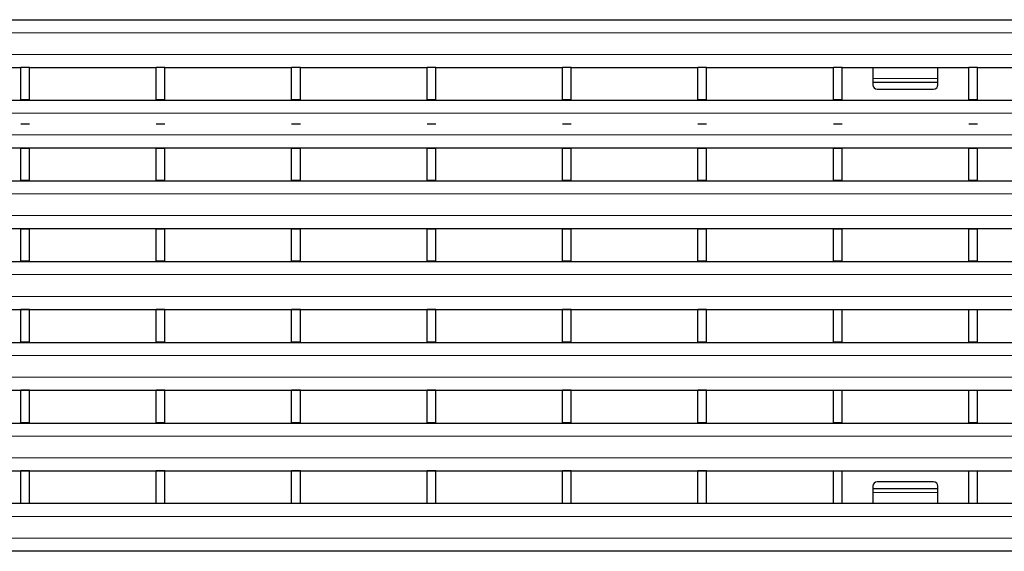
# Model space of a CAD drawing. Units: millimetres. Extents: x 0 to 420, y 0 to 297.
# Drawn here: x 186 to 232, y 157 to 182 of the extents above; entities that cross this region are included whole.
import ezdxf

# ---------------------------------------------------------------- set-up
doc = ezdxf.new("R2010")
doc.units = ezdxf.units.MM

msp = doc.modelspace()

# ---------------------------------------------------------------- linework, layer by layer
at = {"color": 7, "linetype": 'Continuous', "lineweight": 25}
for p, q in [((77.3866, 181.707), (277.1866, 181.707)), ((180.6086, 179.507), (186.4526, 179.507)), ((186.8526, 179.507), (186.4526, 179.507)), ((186.4526, 178.007), (186.4526, 179.507)), ((186.8526, 178.007), (186.8526, 179.507)), ((186.8526, 179.507), (192.6966, 179.507)), ((193.0966, 179.507), (192.6966, 179.507)), ((192.6966, 178.007), (192.6966, 179.507)), ((193.0966, 178.007), (193.0966, 179.507)), ((193.0966, 179.507), (198.9406, 179.507)), ((199.3406, 179.507), (198.9406, 179.507)), ((198.9406, 178.007), (198.9406, 179.507)), ((199.3406, 178.007), (199.3406, 179.507)), ((199.3406, 179.507), (205.1846, 179.507)), ((205.5846, 179.507), (205.1846, 179.507)), ((205.1846, 178.007), (205.1846, 179.507)), ((205.5846, 178.007), (205.5846, 179.507)), ((205.5846, 179.507), (211.4286, 179.507)), ((211.8286, 179.507), (211.4286, 179.507)), ((211.4286, 178.007), (211.4286, 179.507)), ((211.8286, 178.007), (211.8286, 179.507)), ((211.8286, 179.507), (217.6726, 179.507)), ((218.0726, 179.507), (217.6726, 179.507)), ((217.6726, 178.007), (217.6726, 179.507)), ((218.0726, 178.007), (218.0726, 179.507)), ((218.0726, 179.507), (223.9166, 179.507)), ((224.3166, 179.507), (223.9166, 179.507)), ((223.9166, 178.007), (223.9166, 179.507)), ((224.3166, 178.007), (224.3166, 179.507)), ((224.3166, 179.507), (230.1606, 179.507)), ((225.7366, 179.507), (225.7366, 178.995)), ((228.7366, 178.995), (228.7366, 179.507)), ((230.5606, 179.507), (230.1606, 179.507)), ((230.1606, 178.007), (230.1606, 179.507)), ((230.5606, 178.007), (230.5606, 179.507)), ((230.5606, 179.507), (236.4046, 179.507)), ((225.7366, 178.995), (225.7366, 178.8244)), ((228.7366, 178.8244), (228.7366, 178.995)), ((225.7366, 178.8244), (228.7366, 178.8244)), ((225.7366, 178.8244), (225.7366, 178.707)), ((225.9366, 178.507), (228.5366, 178.507)), ((228.7366, 178.707), (228.7366, 178.8244)), ((77.3866, 177.997), (277.1866, 177.997)), ((186.8526, 178.007), (186.4526, 178.007)), ((186.4526, 178.007), (186.4526, 177.997)), ((186.8526, 177.997), (186.8526, 178.007)), ((193.0966, 178.007), (192.6966, 178.007)), ((192.6966, 178.007), (192.6966, 177.997)), ((193.0966, 177.997), (193.0966, 178.007)), ((199.3406, 178.007), (198.9406, 178.007)), ((198.9406, 178.007), (198.9406, 177.997)), ((199.3406, 177.997), (199.3406, 178.007)), ((205.5846, 178.007), (205.1846, 178.007)), ((205.1846, 178.007), (205.1846, 177.997)), ((205.5846, 177.997), (205.5846, 178.007)), ((211.8286, 178.007), (211.4286, 178.007)), ((211.4286, 178.007), (211.4286, 177.997)), ((211.8286, 177.997), (211.8286, 178.007)), ((218.0726, 178.007), (217.6726, 178.007)), ((217.6726, 178.007), (217.6726, 177.997)), ((218.0726, 177.997), (218.0726, 178.007)), ((224.3166, 178.007), (223.9166, 178.007)), ((223.9166, 177.997), (223.9166, 178.007)), ((224.3166, 177.997), (224.3166, 178.007)), ((230.5606, 178.007), (230.1606, 178.007)), ((230.1606, 177.997), (230.1606, 178.007)), ((230.5606, 177.997), (230.5606, 178.007)), ((77.3866, 175.797), (277.1866, 175.797)), ((186.4526, 175.797), (186.4526, 175.787)), ((186.8526, 175.787), (186.4526, 175.787)), ((186.4526, 175.787), (186.4526, 175.777)), ((186.8526, 175.777), (186.4526, 175.777)), ((186.4526, 174.289), (186.4526, 175.777)), ((186.8526, 175.797), (186.8526, 175.787)), ((186.8526, 175.777), (186.8526, 175.787)), ((186.8526, 174.289), (186.8526, 175.777)), ((192.6966, 175.797), (192.6966, 175.787)), ((193.0966, 175.787), (192.6966, 175.787)), ((192.6966, 175.787), (192.6966, 175.777)), ((193.0966, 175.777), (192.6966, 175.777)), ((192.6966, 174.289), (192.6966, 175.777)), ((193.0966, 175.797), (193.0966, 175.787)), ((193.0966, 175.777), (193.0966, 175.787)), ((193.0966, 174.289), (193.0966, 175.777)), ((198.9406, 175.797), (198.9406, 175.787)), ((199.3406, 175.787), (198.9406, 175.787)), ((198.9406, 175.787), (198.9406, 175.777)), ((199.3406, 175.777), (198.9406, 175.777)), ((198.9406, 174.289), (198.9406, 175.777)), ((199.3406, 175.797), (199.3406, 175.787)), ((199.3406, 175.777), (199.3406, 175.787)), ((199.3406, 174.289), (199.3406, 175.777)), ((205.1846, 175.797), (205.1846, 175.787)), ((205.5846, 175.787), (205.1846, 175.787)), ((205.1846, 175.787), (205.1846, 175.777)), ((205.5846, 175.777), (205.1846, 175.777)), ((205.1846, 174.289), (205.1846, 175.777)), ((205.5846, 175.797), (205.5846, 175.787)), ((205.5846, 175.777), (205.5846, 175.787)), ((205.5846, 174.289), (205.5846, 175.777)), ((211.4286, 175.797), (211.4286, 175.787)), ((211.8286, 175.787), (211.4286, 175.787)), ((211.4286, 175.787), (211.4286, 175.777)), ((211.8286, 175.777), (211.4286, 175.777)), ((211.4286, 174.289), (211.4286, 175.777)), ((211.8286, 175.797), (211.8286, 175.787)), ((211.8286, 175.777), (211.8286, 175.787)), ((211.8286, 174.289), (211.8286, 175.777)), ((217.6726, 175.797), (217.6726, 175.787)), ((218.0726, 175.787), (217.6726, 175.787)), ((217.6726, 175.787), (217.6726, 175.777)), ((218.0726, 175.777), (217.6726, 175.777)), ((217.6726, 174.289), (217.6726, 175.777)), ((218.0726, 175.797), (218.0726, 175.787)), ((218.0726, 175.777), (218.0726, 175.787)), ((218.0726, 174.289), (218.0726, 175.777)), ((223.9166, 175.797), (223.9166, 175.777)), ((224.3166, 175.777), (223.9166, 175.777)), ((223.9166, 174.289), (223.9166, 175.777)), ((224.3166, 175.797), (224.3166, 175.777)), ((224.3166, 174.289), (224.3166, 175.777)), ((230.1606, 175.797), (230.1606, 175.777)), ((230.5606, 175.777), (230.1606, 175.777)), ((230.1606, 174.289), (230.1606, 175.777)), ((230.5606, 175.797), (230.5606, 175.777)), ((230.5606, 174.289), (230.5606, 175.777)), ((77.3866, 174.277), (277.1866, 174.277)), ((186.8526, 174.289), (186.4526, 174.289)), ((186.4526, 174.289), (186.4526, 174.279)), ((186.4526, 174.279), (186.8526, 174.279)), ((186.4526, 174.279), (186.4526, 174.277)), ((186.8526, 174.279), (186.8526, 174.289)), ((186.8526, 174.279), (186.8526, 174.277)), ((193.0966, 174.289), (192.6966, 174.289)), ((192.6966, 174.289), (192.6966, 174.279)), ((192.6966, 174.279), (193.0966, 174.279)), ((192.6966, 174.279), (192.6966, 174.277)), ((193.0966, 174.279), (193.0966, 174.289)), ((193.0966, 174.279), (193.0966, 174.277)), ((199.3406, 174.289), (198.9406, 174.289)), ((198.9406, 174.289), (198.9406, 174.279)), ((198.9406, 174.279), (199.3406, 174.279)), ((198.9406, 174.279), (198.9406, 174.277)), ((199.3406, 174.279), (199.3406, 174.289)), ((199.3406, 174.279), (199.3406, 174.277)), ((205.5846, 174.289), (205.1846, 174.289)), ((205.1846, 174.289), (205.1846, 174.279)), ((205.1846, 174.279), (205.5846, 174.279)), ((205.1846, 174.279), (205.1846, 174.277)), ((205.5846, 174.279), (205.5846, 174.289)), ((205.5846, 174.279), (205.5846, 174.277)), ((211.8286, 174.289), (211.4286, 174.289)), ((211.4286, 174.289), (211.4286, 174.279)), ((211.4286, 174.279), (211.8286, 174.279)), ((211.4286, 174.279), (211.4286, 174.277)), ((211.8286, 174.279), (211.8286, 174.289)), ((211.8286, 174.279), (211.8286, 174.277)), ((218.0726, 174.289), (217.6726, 174.289)), ((217.6726, 174.289), (217.6726, 174.279)), ((217.6726, 174.279), (218.0726, 174.279)), ((217.6726, 174.279), (217.6726, 174.277)), ((218.0726, 174.279), (218.0726, 174.289)), ((218.0726, 174.279), (218.0726, 174.277)), ((224.3166, 174.289), (223.9166, 174.289)), ((223.9166, 174.279), (223.9166, 174.289)), ((224.3166, 174.279), (224.3166, 174.289)), ((230.5606, 174.289), (230.1606, 174.289)), ((230.1606, 174.279), (230.1606, 174.289)), ((230.5606, 174.279), (230.5606, 174.289)), ((77.3866, 172.077), (277.1866, 172.077)), ((186.4526, 172.077), (186.4526, 172.069)), ((186.8526, 172.069), (186.4526, 172.069)), ((186.4526, 172.069), (186.4526, 172.059)), ((186.8526, 172.059), (186.4526, 172.059)), ((186.4526, 170.571), (186.4526, 172.059)), ((186.8526, 172.077), (186.8526, 172.069)), ((186.8526, 172.059), (186.8526, 172.069)), ((186.8526, 170.571), (186.8526, 172.059)), ((192.6966, 172.077), (192.6966, 172.069)), ((193.0966, 172.069), (192.6966, 172.069)), ((192.6966, 172.069), (192.6966, 172.059)), ((193.0966, 172.059), (192.6966, 172.059)), ((192.6966, 170.571), (192.6966, 172.059)), ((193.0966, 172.077), (193.0966, 172.069)), ((193.0966, 172.059), (193.0966, 172.069)), ((193.0966, 170.571), (193.0966, 172.059)), ((198.9406, 172.077), (198.9406, 172.069)), ((199.3406, 172.069), (198.9406, 172.069)), ((198.9406, 172.069), (198.9406, 172.059)), ((199.3406, 172.059), (198.9406, 172.059)), ((198.9406, 170.571), (198.9406, 172.059)), ((199.3406, 172.077), (199.3406, 172.069)), ((199.3406, 172.059), (199.3406, 172.069)), ((199.3406, 170.571), (199.3406, 172.059)), ((205.1846, 172.077), (205.1846, 172.069)), ((205.5846, 172.069), (205.1846, 172.069)), ((205.1846, 172.069), (205.1846, 172.059)), ((205.5846, 172.059), (205.1846, 172.059)), ((205.1846, 170.571), (205.1846, 172.059)), ((205.5846, 172.077), (205.5846, 172.069)), ((205.5846, 172.059), (205.5846, 172.069)), ((205.5846, 170.571), (205.5846, 172.059)), ((211.4286, 172.077), (211.4286, 172.069)), ((211.8286, 172.069), (211.4286, 172.069)), ((211.4286, 172.069), (211.4286, 172.059)), ((211.8286, 172.059), (211.4286, 172.059)), ((211.4286, 170.571), (211.4286, 172.059)), ((211.8286, 172.077), (211.8286, 172.069)), ((211.8286, 172.059), (211.8286, 172.069)), ((211.8286, 170.571), (211.8286, 172.059)), ((217.6726, 172.077), (217.6726, 172.069)), ((218.0726, 172.069), (217.6726, 172.069)), ((217.6726, 172.069), (217.6726, 172.059)), ((218.0726, 172.059), (217.6726, 172.059)), ((217.6726, 170.571), (217.6726, 172.059)), ((218.0726, 172.077), (218.0726, 172.069)), ((218.0726, 172.059), (218.0726, 172.069)), ((218.0726, 170.571), (218.0726, 172.059)), ((223.9166, 172.077), (223.9166, 172.059)), ((224.3166, 172.059), (223.9166, 172.059)), ((223.9166, 170.571), (223.9166, 172.059)), ((224.3166, 172.077), (224.3166, 172.059)), ((224.3166, 170.571), (224.3166, 172.059)), ((230.1606, 172.077), (230.1606, 172.059)), ((230.5606, 172.059), (230.1606, 172.059)), ((230.1606, 170.571), (230.1606, 172.059)), ((230.5606, 172.077), (230.5606, 172.059)), ((230.5606, 170.571), (230.5606, 172.059)), ((77.3866, 170.557), (277.1866, 170.557)), ((186.8526, 170.571), (186.4526, 170.571)), ((186.4526, 170.571), (186.4526, 170.561)), ((186.4526, 170.561), (186.8526, 170.561)), ((186.4526, 170.561), (186.4526, 170.557)), ((186.8526, 170.561), (186.8526, 170.571)), ((186.8526, 170.561), (186.8526, 170.557)), ((193.0966, 170.571), (192.6966, 170.571)), ((192.6966, 170.571), (192.6966, 170.561)), ((192.6966, 170.561), (193.0966, 170.561)), ((192.6966, 170.561), (192.6966, 170.557)), ((193.0966, 170.561), (193.0966, 170.571)), ((193.0966, 170.561), (193.0966, 170.557)), ((199.3406, 170.571), (198.9406, 170.571)), ((198.9406, 170.571), (198.9406, 170.561)), ((198.9406, 170.561), (199.3406, 170.561)), ((198.9406, 170.561), (198.9406, 170.557)), ((199.3406, 170.561), (199.3406, 170.571)), ((199.3406, 170.561), (199.3406, 170.557)), ((205.5846, 170.571), (205.1846, 170.571)), ((205.1846, 170.571), (205.1846, 170.561)), ((205.1846, 170.561), (205.5846, 170.561)), ((205.1846, 170.561), (205.1846, 170.557)), ((205.5846, 170.561), (205.5846, 170.571)), ((205.5846, 170.561), (205.5846, 170.557)), ((211.8286, 170.571), (211.4286, 170.571)), ((211.4286, 170.571), (211.4286, 170.561)), ((211.4286, 170.561), (211.8286, 170.561)), ((211.4286, 170.561), (211.4286, 170.557)), ((211.8286, 170.561), (211.8286, 170.571)), ((211.8286, 170.561), (211.8286, 170.557)), ((218.0726, 170.571), (217.6726, 170.571)), ((217.6726, 170.571), (217.6726, 170.561)), ((217.6726, 170.561), (218.0726, 170.561)), ((217.6726, 170.561), (217.6726, 170.557)), ((218.0726, 170.561), (218.0726, 170.571)), ((218.0726, 170.561), (218.0726, 170.557)), ((224.3166, 170.571), (223.9166, 170.571)), ((223.9166, 170.557), (223.9166, 170.571)), ((224.3166, 170.557), (224.3166, 170.571)), ((230.5606, 170.571), (230.1606, 170.571)), ((230.1606, 170.557), (230.1606, 170.571)), ((230.5606, 170.557), (230.5606, 170.571)), ((77.3866, 168.357), (277.1866, 168.357)), ((186.4526, 168.357), (186.4526, 168.351)), ((186.8526, 168.351), (186.4526, 168.351)), ((186.4526, 168.351), (186.4526, 168.341)), ((186.8526, 168.341), (186.4526, 168.341)), ((186.4526, 166.853), (186.4526, 168.341)), ((186.8526, 168.357), (186.8526, 168.351)), ((186.8526, 168.341), (186.8526, 168.351)), ((186.8526, 166.853), (186.8526, 168.341)), ((192.6966, 168.357), (192.6966, 168.351)), ((193.0966, 168.351), (192.6966, 168.351)), ((192.6966, 168.351), (192.6966, 168.341)), ((193.0966, 168.341), (192.6966, 168.341)), ((192.6966, 166.853), (192.6966, 168.341)), ((193.0966, 168.357), (193.0966, 168.351)), ((193.0966, 168.341), (193.0966, 168.351)), ((193.0966, 166.853), (193.0966, 168.341)), ((198.9406, 168.357), (198.9406, 168.351)), ((199.3406, 168.351), (198.9406, 168.351)), ((198.9406, 168.351), (198.9406, 168.341)), ((199.3406, 168.341), (198.9406, 168.341)), ((198.9406, 166.853), (198.9406, 168.341)), ((199.3406, 168.357), (199.3406, 168.351)), ((199.3406, 168.341), (199.3406, 168.351)), ((199.3406, 166.853), (199.3406, 168.341)), ((205.1846, 168.357), (205.1846, 168.351)), ((205.5846, 168.351), (205.1846, 168.351)), ((205.1846, 168.351), (205.1846, 168.341)), ((205.5846, 168.341), (205.1846, 168.341)), ((205.1846, 166.853), (205.1846, 168.341)), ((205.5846, 168.357), (205.5846, 168.351)), ((205.5846, 168.341), (205.5846, 168.351)), ((205.5846, 166.853), (205.5846, 168.341)), ((211.4286, 168.357), (211.4286, 168.351)), ((211.8286, 168.351), (211.4286, 168.351)), ((211.4286, 168.351), (211.4286, 168.341)), ((211.8286, 168.341), (211.4286, 168.341)), ((211.4286, 166.853), (211.4286, 168.341)), ((211.8286, 168.357), (211.8286, 168.351)), ((211.8286, 168.341), (211.8286, 168.351)), ((211.8286, 166.853), (211.8286, 168.341)), ((217.6726, 168.357), (217.6726, 168.351)), ((218.0726, 168.351), (217.6726, 168.351)), ((217.6726, 168.351), (217.6726, 168.341)), ((218.0726, 168.341), (217.6726, 168.341)), ((217.6726, 166.853), (217.6726, 168.341)), ((218.0726, 168.357), (218.0726, 168.351)), ((218.0726, 168.341), (218.0726, 168.351)), ((218.0726, 166.853), (218.0726, 168.341)), ((223.9166, 168.357), (223.9166, 168.341)), ((224.3166, 168.341), (223.9166, 168.341)), ((223.9166, 166.853), (223.9166, 168.341)), ((224.3166, 168.357), (224.3166, 168.341)), ((224.3166, 166.853), (224.3166, 168.341)), ((230.1606, 168.357), (230.1606, 168.341)), ((230.5606, 168.341), (230.1606, 168.341)), ((230.1606, 166.853), (230.1606, 168.341)), ((230.5606, 168.357), (230.5606, 168.341)), ((230.5606, 166.853), (230.5606, 168.341)), ((77.3866, 166.837), (277.1866, 166.837)), ((186.8526, 166.853), (186.4526, 166.853)), ((186.4526, 166.853), (186.4526, 166.843)), ((186.4526, 166.843), (186.8526, 166.843)), ((186.4526, 166.843), (186.4526, 166.837)), ((186.8526, 166.843), (186.8526, 166.853)), ((186.8526, 166.843), (186.8526, 166.837)), ((193.0966, 166.853), (192.6966, 166.853)), ((192.6966, 166.853), (192.6966, 166.843)), ((192.6966, 166.843), (193.0966, 166.843)), ((192.6966, 166.843), (192.6966, 166.837)), ((193.0966, 166.843), (193.0966, 166.853)), ((193.0966, 166.843), (193.0966, 166.837)), ((199.3406, 166.853), (198.9406, 166.853)), ((198.9406, 166.853), (198.9406, 166.843)), ((198.9406, 166.843), (199.3406, 166.843)), ((198.9406, 166.843), (198.9406, 166.837)), ((199.3406, 166.843), (199.3406, 166.853)), ((199.3406, 166.843), (199.3406, 166.837)), ((205.5846, 166.853), (205.1846, 166.853)), ((205.1846, 166.853), (205.1846, 166.843)), ((205.1846, 166.843), (205.5846, 166.843)), ((205.1846, 166.843), (205.1846, 166.837)), ((205.5846, 166.843), (205.5846, 166.853)), ((205.5846, 166.843), (205.5846, 166.837)), ((211.8286, 166.853), (211.4286, 166.853)), ((211.4286, 166.853), (211.4286, 166.843)), ((211.4286, 166.843), (211.8286, 166.843)), ((211.4286, 166.843), (211.4286, 166.837)), ((211.8286, 166.843), (211.8286, 166.853)), ((211.8286, 166.843), (211.8286, 166.837)), ((218.0726, 166.853), (217.6726, 166.853)), ((217.6726, 166.853), (217.6726, 166.843)), ((217.6726, 166.843), (218.0726, 166.843)), ((217.6726, 166.843), (217.6726, 166.837)), ((218.0726, 166.843), (218.0726, 166.853)), ((218.0726, 166.843), (218.0726, 166.837)), ((224.3166, 166.853), (223.9166, 166.853)), ((223.9166, 166.837), (223.9166, 166.853)), ((224.3166, 166.837), (224.3166, 166.853)), ((230.5606, 166.853), (230.1606, 166.853)), ((230.1606, 166.837), (230.1606, 166.853)), ((230.5606, 166.837), (230.5606, 166.853)), ((77.3866, 164.637), (277.1866, 164.637)), ((186.4526, 164.637), (186.4526, 164.633)), ((186.8526, 164.633), (186.4526, 164.633)), ((186.4526, 164.633), (186.4526, 164.623)), ((186.8526, 164.623), (186.4526, 164.623)), ((186.4526, 163.135), (186.4526, 164.623)), ((186.8526, 164.637), (186.8526, 164.633)), ((186.8526, 164.623), (186.8526, 164.633)), ((186.8526, 163.135), (186.8526, 164.623)), ((192.6966, 164.637), (192.6966, 164.633)), ((193.0966, 164.633), (192.6966, 164.633)), ((192.6966, 164.633), (192.6966, 164.623)), ((193.0966, 164.623), (192.6966, 164.623)), ((192.6966, 163.135), (192.6966, 164.623)), ((193.0966, 164.637), (193.0966, 164.633)), ((193.0966, 164.623), (193.0966, 164.633)), ((193.0966, 163.135), (193.0966, 164.623)), ((198.9406, 164.637), (198.9406, 164.633)), ((199.3406, 164.633), (198.9406, 164.633)), ((198.9406, 164.633), (198.9406, 164.623)), ((199.3406, 164.623), (198.9406, 164.623)), ((198.9406, 163.135), (198.9406, 164.623)), ((199.3406, 164.637), (199.3406, 164.633)), ((199.3406, 164.623), (199.3406, 164.633)), ((199.3406, 163.135), (199.3406, 164.623)), ((205.1846, 164.637), (205.1846, 164.633)), ((205.5846, 164.633), (205.1846, 164.633)), ((205.1846, 164.633), (205.1846, 164.623)), ((205.5846, 164.623), (205.1846, 164.623)), ((205.1846, 163.135), (205.1846, 164.623)), ((205.5846, 164.637), (205.5846, 164.633)), ((205.5846, 164.623), (205.5846, 164.633)), ((205.5846, 163.135), (205.5846, 164.623)), ((211.4286, 164.637), (211.4286, 164.633)), ((211.8286, 164.633), (211.4286, 164.633)), ((211.4286, 164.633), (211.4286, 164.623)), ((211.8286, 164.623), (211.4286, 164.623)), ((211.4286, 163.135), (211.4286, 164.623)), ((211.8286, 164.637), (211.8286, 164.633)), ((211.8286, 164.623), (211.8286, 164.633)), ((211.8286, 163.135), (211.8286, 164.623)), ((217.6726, 164.637), (217.6726, 164.633)), ((218.0726, 164.633), (217.6726, 164.633)), ((217.6726, 164.633), (217.6726, 164.623)), ((218.0726, 164.623), (217.6726, 164.623)), ((217.6726, 163.135), (217.6726, 164.623)), ((218.0726, 164.637), (218.0726, 164.633)), ((218.0726, 164.623), (218.0726, 164.633)), ((218.0726, 163.135), (218.0726, 164.623)), ((223.9166, 164.637), (223.9166, 164.623)), ((224.3166, 164.623), (223.9166, 164.623)), ((223.9166, 163.135), (223.9166, 164.623)), ((224.3166, 164.637), (224.3166, 164.623)), ((224.3166, 163.135), (224.3166, 164.623)), ((230.1606, 164.637), (230.1606, 164.623)), ((230.5606, 164.623), (230.1606, 164.623)), ((230.1606, 163.135), (230.1606, 164.623)), ((230.5606, 164.637), (230.5606, 164.623)), ((230.5606, 163.135), (230.5606, 164.623)), ((77.3866, 163.117), (277.1866, 163.117)), ((186.8526, 163.135), (186.4526, 163.135)), ((186.4526, 163.135), (186.4526, 163.125)), ((186.4526, 163.125), (186.8526, 163.125)), ((186.4526, 163.125), (186.4526, 163.117)), ((186.8526, 163.125), (186.8526, 163.135)), ((186.8526, 163.125), (186.8526, 163.117)), ((193.0966, 163.135), (192.6966, 163.135)), ((192.6966, 163.135), (192.6966, 163.125)), ((192.6966, 163.125), (193.0966, 163.125)), ((192.6966, 163.125), (192.6966, 163.117)), ((193.0966, 163.125), (193.0966, 163.135)), ((193.0966, 163.125), (193.0966, 163.117)), ((199.3406, 163.135), (198.9406, 163.135)), ((198.9406, 163.135), (198.9406, 163.125)), ((198.9406, 163.125), (199.3406, 163.125)), ((198.9406, 163.125), (198.9406, 163.117)), ((199.3406, 163.125), (199.3406, 163.135)), ((199.3406, 163.125), (199.3406, 163.117)), ((205.5846, 163.135), (205.1846, 163.135)), ((205.1846, 163.135), (205.1846, 163.125)), ((205.1846, 163.125), (205.5846, 163.125)), ((205.1846, 163.125), (205.1846, 163.117)), ((205.5846, 163.125), (205.5846, 163.135)), ((205.5846, 163.125), (205.5846, 163.117)), ((211.8286, 163.135), (211.4286, 163.135)), ((211.4286, 163.135), (211.4286, 163.125)), ((211.4286, 163.125), (211.8286, 163.125)), ((211.4286, 163.125), (211.4286, 163.117)), ((211.8286, 163.125), (211.8286, 163.135)), ((211.8286, 163.125), (211.8286, 163.117)), ((218.0726, 163.135), (217.6726, 163.135)), ((217.6726, 163.135), (217.6726, 163.125)), ((217.6726, 163.125), (218.0726, 163.125)), ((217.6726, 163.125), (217.6726, 163.117)), ((218.0726, 163.125), (218.0726, 163.135)), ((218.0726, 163.125), (218.0726, 163.117)), ((224.3166, 163.135), (223.9166, 163.135)), ((223.9166, 163.117), (223.9166, 163.135)), ((224.3166, 163.117), (224.3166, 163.135)), ((230.5606, 163.135), (230.1606, 163.135)), ((230.1606, 163.117), (230.1606, 163.135)), ((230.5606, 163.117), (230.5606, 163.135)), ((77.3866, 160.917), (277.1866, 160.917)), ((186.4526, 160.917), (186.4526, 160.915)), ((186.8526, 160.915), (186.4526, 160.915)), ((186.4526, 160.915), (186.4526, 160.905)), ((186.8526, 160.905), (186.4526, 160.905)), ((186.4526, 159.407), (186.4526, 160.905)), ((186.8526, 160.917), (186.8526, 160.915)), ((186.8526, 160.905), (186.8526, 160.915)), ((186.8526, 159.407), (186.8526, 160.905)), ((192.6966, 160.917), (192.6966, 160.915)), ((193.0966, 160.915), (192.6966, 160.915)), ((192.6966, 160.915), (192.6966, 160.905)), ((193.0966, 160.905), (192.6966, 160.905)), ((192.6966, 159.407), (192.6966, 160.905)), ((193.0966, 160.917), (193.0966, 160.915)), ((193.0966, 160.905), (193.0966, 160.915)), ((193.0966, 159.407), (193.0966, 160.905)), ((198.9406, 160.917), (198.9406, 160.915)), ((199.3406, 160.915), (198.9406, 160.915)), ((198.9406, 160.915), (198.9406, 160.905)), ((199.3406, 160.905), (198.9406, 160.905)), ((198.9406, 159.407), (198.9406, 160.905)), ((199.3406, 160.917), (199.3406, 160.915)), ((199.3406, 160.905), (199.3406, 160.915)), ((199.3406, 159.407), (199.3406, 160.905)), ((205.1846, 160.917), (205.1846, 160.915)), ((205.5846, 160.915), (205.1846, 160.915)), ((205.1846, 160.915), (205.1846, 160.905)), ((205.5846, 160.905), (205.1846, 160.905)), ((205.1846, 159.407), (205.1846, 160.905)), ((205.5846, 160.917), (205.5846, 160.915)), ((205.5846, 160.905), (205.5846, 160.915)), ((205.5846, 159.407), (205.5846, 160.905)), ((211.4286, 160.917), (211.4286, 160.915)), ((211.8286, 160.915), (211.4286, 160.915)), ((211.4286, 160.915), (211.4286, 160.905)), ((211.8286, 160.905), (211.4286, 160.905)), ((211.4286, 159.407), (211.4286, 160.905)), ((211.8286, 160.917), (211.8286, 160.915)), ((211.8286, 160.905), (211.8286, 160.915)), ((211.8286, 159.407), (211.8286, 160.905)), ((217.6726, 160.917), (217.6726, 160.915)), ((218.0726, 160.915), (217.6726, 160.915)), ((217.6726, 160.915), (217.6726, 160.905)), ((218.0726, 160.905), (217.6726, 160.905)), ((217.6726, 159.407), (217.6726, 160.905)), ((218.0726, 160.917), (218.0726, 160.915)), ((218.0726, 160.905), (218.0726, 160.915)), ((218.0726, 159.407), (218.0726, 160.905)), ((223.9166, 160.915), (223.9166, 160.905)), ((224.3166, 160.905), (223.9166, 160.905)), ((223.9166, 159.407), (223.9166, 160.905)), ((224.3166, 160.915), (224.3166, 160.905)), ((224.3166, 159.407), (224.3166, 160.905)), ((230.1606, 160.915), (230.1606, 160.905)), ((230.5606, 160.905), (230.1606, 160.905)), ((230.1606, 159.407), (230.1606, 160.905)), ((230.5606, 160.915), (230.5606, 160.905)), ((230.5606, 159.407), (230.5606, 160.905)), ((228.5366, 160.407), (225.9366, 160.407)), ((225.7366, 160.207), (225.7366, 160.0897)), ((228.7366, 160.0897), (225.7366, 160.0897)), ((225.7366, 160.0897), (225.7366, 159.9191)), ((225.7366, 159.9191), (225.7366, 159.407)), ((228.7366, 160.0897), (228.7366, 160.207)), ((228.7366, 159.9191), (228.7366, 160.0897)), ((228.7366, 159.407), (228.7366, 159.9191)), ((186.4526, 159.407), (180.6086, 159.407)), ((186.8526, 159.407), (186.4526, 159.407)), ((192.6966, 159.407), (186.8526, 159.407)), ((193.0966, 159.407), (192.6966, 159.407)), ((198.9406, 159.407), (193.0966, 159.407)), ((199.3406, 159.407), (198.9406, 159.407)), ((205.1846, 159.407), (199.3406, 159.407)), ((205.5846, 159.407), (205.1846, 159.407)), ((211.4286, 159.407), (205.5846, 159.407)), ((211.8286, 159.407), (211.4286, 159.407)), ((217.6726, 159.407), (211.8286, 159.407)), ((218.0726, 159.407), (217.6726, 159.407)), ((223.9166, 159.407), (218.0726, 159.407)), ((224.3166, 159.407), (223.9166, 159.407)), ((230.1606, 159.407), (224.3166, 159.407)), ((230.5606, 159.407), (230.1606, 159.407)), ((236.4046, 159.407), (230.5606, 159.407)), ((277.1866, 157.207), (77.3866, 157.207))]:
    msp.add_line(p, q, dxfattribs=at)
at = {"color": 8, "linetype": 'Continuous', "lineweight": 18}
for p, q in [((77.3866, 181.107), (277.1866, 181.107)), ((77.3866, 180.107), (277.1866, 180.107)), ((225.7366, 178.995), (228.7366, 178.995)), ((77.3866, 177.397), (277.1866, 177.397)), ((77.3866, 176.397), (277.1866, 176.397)), ((77.3866, 173.677), (277.1866, 173.677)), ((77.3866, 172.677), (277.1866, 172.677)), ((77.3866, 169.957), (277.1866, 169.957)), ((77.3866, 168.957), (277.1866, 168.957)), ((77.3866, 166.237), (277.1866, 166.237)), ((77.3866, 165.237), (277.1866, 165.237)), ((77.3866, 162.517), (277.1866, 162.517)), ((77.3866, 161.517), (277.1866, 161.517)), ((228.7366, 159.9191), (225.7366, 159.9191)), ((277.1866, 158.807), (77.3866, 158.807)), ((277.1866, 157.807), (77.3866, 157.807))]:
    msp.add_line(p, q, dxfattribs=at)
at = {"color": 7, "linetype": 'Continuous'}
for p, q in [((186.8526, 176.892), (186.4526, 176.892)), ((193.0966, 176.892), (192.6966, 176.892)), ((199.3406, 176.892), (198.9406, 176.892)), ((205.5846, 176.892), (205.1846, 176.892)), ((211.8286, 176.892), (211.4286, 176.892)), ((218.0726, 176.892), (217.6726, 176.892)), ((224.3166, 176.892), (223.9166, 176.892)), ((230.5606, 176.892), (230.1606, 176.892))]:
    msp.add_line(p, q, dxfattribs=at)
at = {"color": 7, "linetype": 'Continuous', "lineweight": 25}
for centre, start, end in [((225.9366, 178.707), 180, 270), ((228.5366, 178.707), 270, 0), ((225.9366, 160.207), 90, 180), ((228.5366, 160.207), 0, 90)]:
    msp.add_arc(centre, 0.2, start, end, dxfattribs=at)

doc.saveas('drawing.dxf')
